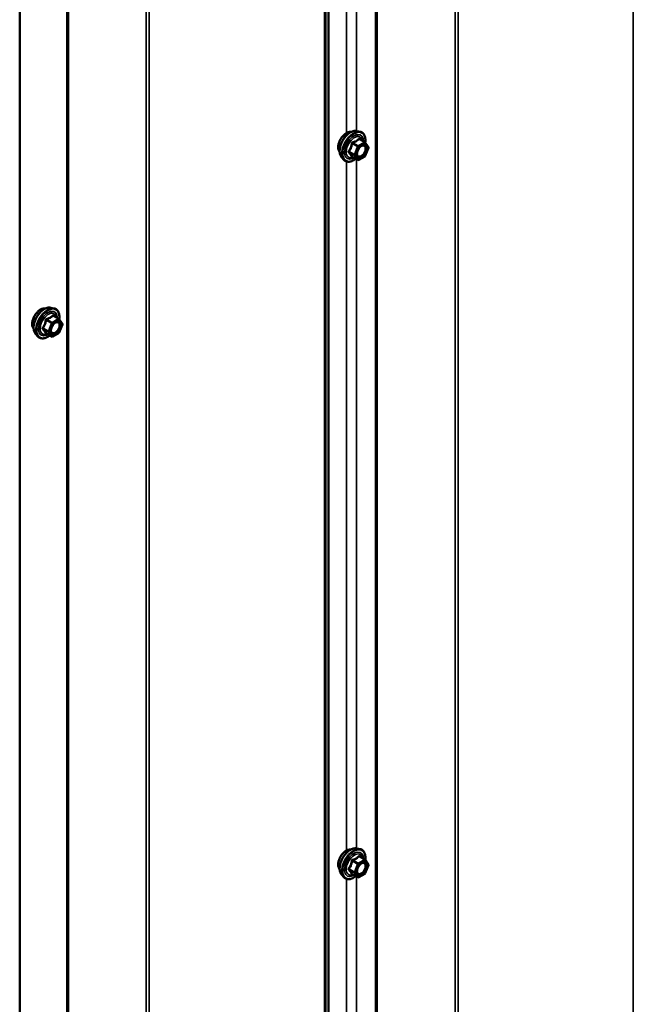
# Model space of a CAD drawing. Units: inches. Extents: x 0.6 to 33.4, y 0.6 to 21.4.
# Drawn here: x 28.9 to 30, y 16.8 to 18.6 of the extents above; entities that cross this region are included whole.
import ezdxf

# ---------------------------------------------------------------- set-up
doc = ezdxf.new("R2010")
doc.units = ezdxf.units.IN
doc.header["$LTSCALE"] = 2
doc.header["$MEASUREMENT"] = 0
doc.layers.add('Visible (ANSI)', color=7, linetype='Continuous', lineweight=50)
doc.layers.add('Visible Narrow (ANSI)', color=7, linetype='Continuous', lineweight=35)

msp = doc.modelspace()

# ---------------------------------------------------------------- linework, layer by layer
at = {"layer": 'Visible (ANSI)'}
for p, q in [((29.45199, 19.16785), (29.45199, 14.26887)), ((28.89514, 18.84635), (28.89514, 13.94737)), ((29.50885, 18.40883), (29.51475, 18.40763)), ((29.52359, 18.3884), (29.51378, 18.39407)), ((29.52417, 18.38788), (29.5298, 18.37986)), ((29.53001, 18.37818), (29.52437, 18.36366)), ((29.48133, 18.36118), (29.48533, 18.35667)), ((29.51053, 18.35624), (29.50071, 18.36191)), ((29.52359, 18.36275), (29.51233, 18.35624)), ((28.95165, 18.08713), (28.95755, 18.08593)), ((28.96639, 18.0667), (28.95658, 18.07237)), ((28.96697, 18.06618), (28.9726, 18.05816)), ((28.97281, 18.05648), (28.96717, 18.04196)), ((28.92413, 18.03948), (28.92813, 18.03497)), ((28.95333, 18.03454), (28.94351, 18.04021)), ((28.96639, 18.04105), (28.95513, 18.03454)), ((29.50885, 17.10244), (29.51475, 17.10124)), ((29.52359, 17.08201), (29.51378, 17.08767)), ((29.52417, 17.08148), (29.5298, 17.07347)), ((29.53001, 17.07178), (29.52437, 17.05726)), ((29.48133, 17.05478), (29.48533, 17.05027)), ((29.51053, 17.04985), (29.50071, 17.05551)), ((29.52359, 17.05635), (29.51233, 17.04985))]:
    msp.add_line(p, q, dxfattribs=at)
for centre, start, end in [((29.52269, 18.38684), 35.10391, 60), ((29.52833, 18.37883), 338.79398, 35.10391), ((29.52269, 18.36431), 300, 338.79398), ((29.51143, 18.3578), 240, 300), ((28.96549, 18.06514), 35.10391, 60), ((28.97113, 18.05713), 338.79398, 35.10391), ((28.96549, 18.04261), 300, 338.79398), ((28.95423, 18.0361), 240, 300), ((29.52269, 17.08045), 35.10391, 60), ((29.52833, 17.07243), 338.79398, 35.10391), ((29.52269, 17.05791), 300, 338.79398), ((29.51143, 17.05141), 240, 300)]:
    msp.add_arc(centre, 0.0018, start, end, dxfattribs=at)
for points, knots in [([(29.47771, 18.37099), (29.47741, 18.37134), (29.47712, 18.37171), (29.47609, 18.37335), (29.47556, 18.37481), (29.47496, 18.37815), (29.47493, 18.38005), (29.4754, 18.38403), (29.47589, 18.38612), (29.47735, 18.39028), (29.47831, 18.39235), (29.48061, 18.39626), (29.48193, 18.3981), (29.48483, 18.40138), (29.4864, 18.40282), (29.48964, 18.40514), (29.49131, 18.40603), (29.49458, 18.40713), (29.49619, 18.40734), (29.49798, 18.40716), (29.49826, 18.40712), (29.49854, 18.40706)], [2.54788, 2.54788, 2.54788, 2.54788, 2.6493146, 2.6493146, 2.9583089, 2.9583089, 3.2840756, 3.2840756, 3.6119536, 3.6119536, 3.9385141, 3.9385141, 4.264511, 4.264511, 4.5911513, 4.5911513, 4.9190876, 4.9190876, 5.2442448, 5.2442448, 5.3061016, 5.3061016, 5.3061016, 5.3061016]), ([(29.48133, 18.36118), (29.48012, 18.36255), (29.4792, 18.36424), (29.47793, 18.36822), (29.47762, 18.37056), (29.47771, 18.37562), (29.47811, 18.37834), (29.47959, 18.38385), (29.48066, 18.38663), (29.48333, 18.39198), (29.48493, 18.39454), (29.48853, 18.39922), (29.49052, 18.40133), (29.49471, 18.40488), (29.49692, 18.40633), (29.50136, 18.40837), (29.50359, 18.40897), (29.50681, 18.40911), (29.50785, 18.40904), (29.50885, 18.40883)], [2.5468155, 2.5468155, 2.5468155, 2.5468155, 2.838801, 2.838801, 3.1604347, 3.1604347, 3.4925131, 3.4925131, 3.8233015, 3.8233015, 4.1526319, 4.1526319, 4.4823127, 4.4823127, 4.8138715, 4.8138715, 5.1445671, 5.1445671, 5.3071661, 5.3071661, 5.3071661, 5.3071661]), ([(29.51475, 18.40763), (29.51664, 18.40724), (29.51837, 18.40639), (29.52121, 18.40389), (29.52233, 18.40226), (29.52396, 18.39831), (29.52443, 18.39596), (29.52462, 18.39162), (29.52451, 18.38973), (29.52424, 18.38777)], [5.3071661, 5.3071661, 5.3071661, 5.3071661, 5.6134935, 5.6134935, 5.9162259, 5.9162259, 6.235043, 6.235043, 6.4592204, 6.4592204, 6.4592204, 6.4592204]), ([(29.50981, 18.36337), (29.50949, 18.36399), (29.50926, 18.36479), (29.50909, 18.36662), (29.50913, 18.36762), (29.50945, 18.36975), (29.50975, 18.37089), (29.51059, 18.37319), (29.51113, 18.37436), (29.51242, 18.37657), (29.51317, 18.37763), (29.51477, 18.3795), (29.51562, 18.38032), (29.51732, 18.38165), (29.51817, 18.38216), (29.51976, 18.38285), (29.52049, 18.38303), (29.52114, 18.38307), (29.52116, 18.38308), (29.52118, 18.38308)], [2.7146445, 2.7146445, 2.7146445, 2.7146445, 3.0390258, 3.0390258, 3.3338872, 3.3338872, 3.6314011, 3.6314011, 3.9331375, 3.9331375, 4.2364069, 4.2364069, 4.5379984, 4.5379984, 4.8352186, 4.8352186, 5.1303183, 5.1303183, 5.1393371, 5.1393371, 5.1393371, 5.1393371]), ([(29.50044, 18.36201), (29.50044, 18.36201), (29.50044, 18.36201), (29.50046, 18.36201), (29.50049, 18.36201), (29.50058, 18.36198), (29.50064, 18.36195), (29.50071, 18.36191)], [0.050221333, 0.050221333, 0.050221333, 0.050221333, 0.053570787, 0.053570787, 0.06338584, 0.06338584, 0.07248921, 0.07248921, 0.07248921, 0.07248921]), ([(29.50708, 18.35823), (29.50588, 18.35731), (29.50467, 18.35649), (29.50114, 18.35448), (29.49881, 18.35358), (29.49437, 18.35278), (29.49225, 18.35286), (29.48853, 18.35399), (29.48691, 18.35499), (29.4855, 18.35647), (29.48541, 18.35657), (29.48533, 18.35667)], [7.6869708, 7.6869708, 7.6869708, 7.6869708, 7.8593758, 7.8593758, 8.1850095, 8.1850095, 8.50529, 8.50529, 8.8087917, 8.8087917, 8.8300008, 8.8300008, 8.8300008, 8.8300008]), ([(28.92051, 18.04929), (28.92021, 18.04964), (28.91992, 18.05002), (28.91889, 18.05165), (28.91835, 18.05311), (28.91776, 18.05645), (28.91773, 18.05835), (28.9182, 18.06233), (28.91869, 18.06443), (28.92015, 18.06858), (28.92111, 18.07065), (28.92341, 18.07456), (28.92473, 18.0764), (28.92763, 18.07968), (28.9292, 18.08112), (28.93244, 18.08344), (28.93411, 18.08433), (28.93738, 18.08543), (28.93899, 18.08564), (28.94078, 18.08546), (28.94106, 18.08542), (28.94134, 18.08536)], [2.54788, 2.54788, 2.54788, 2.54788, 2.6493146, 2.6493146, 2.9583089, 2.9583089, 3.2840756, 3.2840756, 3.6119536, 3.6119536, 3.9385141, 3.9385141, 4.264511, 4.264511, 4.5911513, 4.5911513, 4.9190876, 4.9190876, 5.2442448, 5.2442448, 5.3061016, 5.3061016, 5.3061016, 5.3061016]), ([(28.92413, 18.03948), (28.92292, 18.04085), (28.922, 18.04254), (28.92073, 18.04652), (28.92042, 18.04886), (28.92051, 18.05392), (28.92091, 18.05664), (28.92239, 18.06215), (28.92346, 18.06493), (28.92613, 18.07028), (28.92773, 18.07284), (28.93133, 18.07752), (28.93332, 18.07963), (28.93751, 18.08318), (28.93972, 18.08463), (28.94416, 18.08667), (28.94639, 18.08727), (28.94961, 18.08741), (28.95065, 18.08734), (28.95165, 18.08713)], [2.5468155, 2.5468155, 2.5468155, 2.5468155, 2.838801, 2.838801, 3.1604347, 3.1604347, 3.4925131, 3.4925131, 3.8233015, 3.8233015, 4.1526319, 4.1526319, 4.4823127, 4.4823127, 4.8138715, 4.8138715, 5.1445671, 5.1445671, 5.3071661, 5.3071661, 5.3071661, 5.3071661]), ([(28.95755, 18.08593), (28.95944, 18.08554), (28.96117, 18.0847), (28.96401, 18.08219), (28.96513, 18.08056), (28.96676, 18.07661), (28.96723, 18.07426), (28.96742, 18.06992), (28.96731, 18.06803), (28.96704, 18.06607)], [5.3071661, 5.3071661, 5.3071661, 5.3071661, 5.6134935, 5.6134935, 5.9162259, 5.9162259, 6.235043, 6.235043, 6.4592204, 6.4592204, 6.4592204, 6.4592204]), ([(28.95261, 18.04167), (28.95229, 18.04229), (28.95206, 18.04309), (28.95189, 18.04492), (28.95192, 18.04592), (28.95225, 18.04805), (28.95255, 18.04919), (28.95339, 18.05149), (28.95393, 18.05266), (28.95522, 18.05487), (28.95597, 18.05593), (28.95757, 18.0578), (28.95842, 18.05862), (28.96012, 18.05995), (28.96097, 18.06046), (28.96256, 18.06115), (28.96329, 18.06133), (28.96394, 18.06138), (28.96396, 18.06138), (28.96398, 18.06138)], [2.7146445, 2.7146445, 2.7146445, 2.7146445, 3.0390258, 3.0390258, 3.3338872, 3.3338872, 3.6314011, 3.6314011, 3.9331375, 3.9331375, 4.2364069, 4.2364069, 4.5379984, 4.5379984, 4.8352186, 4.8352186, 5.1303183, 5.1303183, 5.1393371, 5.1393371, 5.1393371, 5.1393371]), ([(28.94324, 18.04031), (28.94324, 18.04031), (28.94324, 18.04031), (28.94326, 18.04031), (28.94329, 18.04031), (28.94338, 18.04028), (28.94344, 18.04025), (28.94351, 18.04021)], [0.050221333, 0.050221333, 0.050221333, 0.050221333, 0.053570787, 0.053570787, 0.06338584, 0.06338584, 0.07248921, 0.07248921, 0.07248921, 0.07248921]), ([(28.94988, 18.03653), (28.94868, 18.03561), (28.94747, 18.03479), (28.94394, 18.03278), (28.94161, 18.03188), (28.93717, 18.03108), (28.93505, 18.03116), (28.93133, 18.03229), (28.92971, 18.03329), (28.9283, 18.03477), (28.92821, 18.03487), (28.92813, 18.03497)], [7.6869708, 7.6869708, 7.6869708, 7.6869708, 7.8593758, 7.8593758, 8.1850095, 8.1850095, 8.50529, 8.50529, 8.8087917, 8.8087917, 8.8300008, 8.8300008, 8.8300008, 8.8300008]), ([(29.47771, 17.0646), (29.47741, 17.06494), (29.47712, 17.06532), (29.47609, 17.06695), (29.47556, 17.06842), (29.47496, 17.07176), (29.47493, 17.07365), (29.4754, 17.07764), (29.47589, 17.07973), (29.47735, 17.08389), (29.47831, 17.08596), (29.48061, 17.08986), (29.48193, 17.09171), (29.48483, 17.09499), (29.4864, 17.09642), (29.48964, 17.09875), (29.49131, 17.09963), (29.49458, 17.10073), (29.49619, 17.10095), (29.49798, 17.10077), (29.49826, 17.10072), (29.49854, 17.10067)], [2.54788, 2.54788, 2.54788, 2.54788, 2.6493146, 2.6493146, 2.9583089, 2.9583089, 3.2840756, 3.2840756, 3.6119536, 3.6119536, 3.9385141, 3.9385141, 4.264511, 4.264511, 4.5911513, 4.5911513, 4.9190876, 4.9190876, 5.2442448, 5.2442448, 5.3061016, 5.3061016, 5.3061016, 5.3061016]), ([(29.48133, 17.05478), (29.48012, 17.05616), (29.4792, 17.05785), (29.47793, 17.06183), (29.47762, 17.06417), (29.47771, 17.06922), (29.47811, 17.07195), (29.47959, 17.07746), (29.48066, 17.08024), (29.48333, 17.08558), (29.48493, 17.08815), (29.48853, 17.09282), (29.49052, 17.09493), (29.49471, 17.09849), (29.49692, 17.09993), (29.50136, 17.10198), (29.50359, 17.10257), (29.50681, 17.10272), (29.50785, 17.10264), (29.50885, 17.10244)], [2.5468155, 2.5468155, 2.5468155, 2.5468155, 2.838801, 2.838801, 3.1604347, 3.1604347, 3.4925131, 3.4925131, 3.8233015, 3.8233015, 4.1526319, 4.1526319, 4.4823127, 4.4823127, 4.8138715, 4.8138715, 5.1445671, 5.1445671, 5.3071661, 5.3071661, 5.3071661, 5.3071661]), ([(29.51475, 17.10124), (29.51664, 17.10085), (29.51837, 17.1), (29.52121, 17.0975), (29.52233, 17.09586), (29.52396, 17.09191), (29.52443, 17.08957), (29.52462, 17.08523), (29.52451, 17.08333), (29.52424, 17.08138)], [5.3071661, 5.3071661, 5.3071661, 5.3071661, 5.6134935, 5.6134935, 5.9162259, 5.9162259, 6.235043, 6.235043, 6.4592204, 6.4592204, 6.4592204, 6.4592204]), ([(29.50981, 17.05698), (29.50949, 17.05759), (29.50926, 17.0584), (29.50909, 17.06023), (29.50913, 17.06122), (29.50945, 17.06336), (29.50975, 17.0645), (29.51059, 17.0668), (29.51113, 17.06796), (29.51242, 17.07018), (29.51317, 17.07123), (29.51477, 17.07311), (29.51562, 17.07393), (29.51732, 17.07526), (29.51817, 17.07577), (29.51976, 17.07646), (29.52049, 17.07664), (29.52114, 17.07668), (29.52116, 17.07668), (29.52118, 17.07668)], [2.7146445, 2.7146445, 2.7146445, 2.7146445, 3.0390258, 3.0390258, 3.3338872, 3.3338872, 3.6314011, 3.6314011, 3.9331375, 3.9331375, 4.2364069, 4.2364069, 4.5379984, 4.5379984, 4.8352186, 4.8352186, 5.1303183, 5.1303183, 5.1393371, 5.1393371, 5.1393371, 5.1393371]), ([(29.50708, 17.05184), (29.50588, 17.05091), (29.50467, 17.0501), (29.50114, 17.04808), (29.49881, 17.04719), (29.49437, 17.04639), (29.49225, 17.04647), (29.48853, 17.04759), (29.48691, 17.04859), (29.4855, 17.05008), (29.48541, 17.05017), (29.48533, 17.05027)], [7.6869708, 7.6869708, 7.6869708, 7.6869708, 7.8593758, 7.8593758, 8.1850095, 8.1850095, 8.50529, 8.50529, 8.8087917, 8.8087917, 8.8300008, 8.8300008, 8.8300008, 8.8300008]), ([(29.50044, 17.05562), (29.50044, 17.05562), (29.50044, 17.05562), (29.50046, 17.05562), (29.50049, 17.05561), (29.50058, 17.05558), (29.50064, 17.05556), (29.50071, 17.05551)], [0.050221333, 0.050221333, 0.050221333, 0.050221333, 0.053570787, 0.053570787, 0.06338584, 0.06338584, 0.07248921, 0.07248921, 0.07248921, 0.07248921])]:
    msp.add_open_spline(points, degree=3, knots=knots, dxfattribs=at)
at = {"layer": 'Visible Narrow (ANSI)'}
for p, q in [((30.01232, 14.58474), (30.01232, 19.48372)), ((29.54318, 14.41365), (29.54318, 19.31263)), ((29.5457, 14.41401), (29.5457, 19.31299)), ((29.50807, 18.40897), (29.50807, 19.29471)), ((29.68771, 14.39956), (29.68771, 19.29853)), ((29.69334, 14.40058), (29.69334, 19.29956)), ((29.49039, 18.40546), (29.49039, 19.2845)), ((29.4567, 14.36347), (29.4567, 19.26245)), ((29.45787, 14.36415), (29.45787, 19.26313)), ((29.45012, 14.26625), (29.45012, 19.16523)), ((28.98118, 14.09496), (28.98118, 18.99394)), ((28.98399, 14.09547), (28.98399, 18.99445)), ((29.1255, 14.08107), (29.1255, 18.98005)), ((29.13114, 14.08209), (29.13114, 18.98107)), ((29.50069, 18.386), (29.51032, 18.38044)), ((29.51143, 18.38181), (29.50179, 18.38737)), ((29.51032, 18.38044), (29.50469, 18.36591)), ((29.50706, 18.36508), (29.5127, 18.3796)), ((29.52269, 18.38831), (29.51143, 18.38181)), ((29.5127, 18.3796), (29.52397, 18.38611)), ((29.51306, 18.39388), (29.52269, 18.38831)), ((29.52397, 18.38611), (29.5296, 18.37809)), ((29.5296, 18.37809), (29.52397, 18.36357)), ((29.50469, 18.36591), (29.49505, 18.37148)), ((29.49505, 18.37001), (29.50469, 18.36445)), ((29.51032, 18.35643), (29.50069, 18.36199)), ((29.50469, 18.36445), (29.51032, 18.35643)), ((29.5127, 18.35707), (29.50706, 18.36508)), ((29.52397, 18.36357), (29.5127, 18.35707)), ((29.49039, 17.09907), (29.49039, 18.35342)), ((29.50807, 17.10257), (29.50807, 18.35766)), ((28.94349, 18.0643), (28.95312, 18.05874)), ((28.95423, 18.06011), (28.94459, 18.06567)), ((28.95312, 18.05874), (28.94749, 18.04422)), ((28.94986, 18.04338), (28.9555, 18.0579)), ((28.96549, 18.06661), (28.95423, 18.06011)), ((28.9555, 18.0579), (28.96677, 18.06441)), ((28.95586, 18.07218), (28.96549, 18.06661)), ((28.96677, 18.06441), (28.9724, 18.05639)), ((28.9724, 18.05639), (28.96677, 18.04187)), ((28.94749, 18.04422), (28.93785, 18.04978)), ((28.93785, 18.04831), (28.94749, 18.04275)), ((28.95312, 18.03473), (28.94349, 18.04029)), ((28.94749, 18.04275), (28.95312, 18.03473)), ((28.9555, 18.03537), (28.94986, 18.04338)), ((28.96677, 18.04187), (28.9555, 18.03537)), ((29.51306, 17.08748), (29.52269, 17.08192)), ((29.50069, 17.0796), (29.51032, 17.07404)), ((29.51143, 17.07541), (29.50179, 17.08098)), ((29.51032, 17.07404), (29.50469, 17.05952)), ((29.50706, 17.05869), (29.5127, 17.07321)), ((29.52269, 17.08192), (29.51143, 17.07541)), ((29.5127, 17.07321), (29.52397, 17.07971)), ((29.52397, 17.07971), (29.5296, 17.0717)), ((29.5296, 17.0717), (29.52397, 17.05718)), ((29.50469, 17.05952), (29.49505, 17.06508)), ((29.49505, 17.06361), (29.50469, 17.05805)), ((29.51032, 17.05004), (29.50069, 17.0556)), ((29.50469, 17.05805), (29.51032, 17.05004)), ((29.5127, 17.05067), (29.50706, 17.05869)), ((29.50807, 15.79618), (29.50807, 17.05127)), ((29.52397, 17.05718), (29.5127, 17.05067)), ((29.49039, 15.79267), (29.49039, 17.04703))]:
    msp.add_line(p, q, dxfattribs=at)
for centre, major_axis, ratio, start_param, end_param in [((29.49033, 18.38775), (-0.01062, -0.0184), 0.5773503, 3.3535374, 6.0712406), ((29.49774, 18.38347), (-0.01401, -0.02427), 0.5773503, 3.3322137, 6.0925643), ((29.50288, 18.38051), (-0.01498, -0.02595), 0.5773503, 3.3322137, 6.0925643), ((29.50377, 18.38), (-0.0145, -0.02511), 0.5773503, 2.2016566, 7.2194205), ((29.50377, 18.38), (0.01216, 0.02106), 0.5773503, 5.4975062, 10.2104571), ((29.50459, 18.37952), (-0.01055, -0.01828), 0.5773503, 2.5227558, 6.9020222), ((29.49958, 18.3861), (-0.00179, 0.00018), 0.009094, 4.0502968, 4.9969134), ((29.50179, 18.38884), (0.00048, -0.00173), 0.3546411, 4.671027, 5.6176437), ((29.51143, 18.38034), (-0.0009, -0.00156), 0.5773503, 3.9269908, 4.9741884), ((29.51143, 18.38034), (0.00168, -0.00065), 0.2113249, 4.0804747, 5.651271), ((29.51143, 18.38034), (-0.0009, 0.00156), 0.5773503, 3.9269908, 5.4977871), ((29.51306, 18.39535), (-0.00138, 0.00115), 0.7354565, 1.175016, 2.1216326), ((29.51526, 18.39515), (-0.00132, -0.00123), 0.5541429, 5.5932454, 6.1714459), ((29.52269, 18.38684), (0.0009, 0.00156), 0.5773503, 0, 0.7853982), ((29.52269, 18.38684), (0.0009, -0.00156), 0.5773503, 0.7853982, 2.3561945), ((29.52269, 18.38684), (0.00147, 0.00104), 0.7886751, 5.0632684, 6.2831853), ((29.52833, 18.37883), (0.00147, 0.00104), 0.7886751, 5.0632684, 6.2831853), ((29.52833, 18.37883), (0.00168, -0.00065), 0.2113249, 5.651271, 6.2831853), ((29.49395, 18.37158), (0.00142, -0.00111), 0.3899094, 1.028375, 1.9749917), ((29.49395, 18.36864), (0.00132, 0.00123), 0.5541429, 0.2566768, 1.2032934), ((29.49958, 18.36062), (0.00173, 0.00051), 0.9349583, 0.6381218, 1.5847384), ((29.50579, 18.36582), (-0.0009, -0.00156), 0.5773503, 4.9741884, 6.0213859), ((29.50579, 18.36582), (-0.00168, 0.00065), 0.2113249, 0.938882, 2.5096783), ((29.50579, 18.36582), (-0.00147, -0.00104), 0.7886751, 0.3508794, 1.9216757), ((29.5182, 18.36307), (0.0009, -0.00156), 0.5768814, 3.9265852, 5.0368276), ((29.52269, 18.36431), (0.0009, -0.00156), 0.5773503, 0, 0.7853982), ((29.52269, 18.36431), (0.00168, -0.00065), 0.2113249, 5.651271, 6.2831853), ((29.51143, 18.3578), (-0.00147, -0.00104), 0.7886751, 0.3508794, 1.9216757), ((29.51143, 18.3578), (-0.0009, -0.00156), 0.5773503, 6.0213859, 6.2831853), ((29.51143, 18.3578), (0.0009, -0.00156), 0.5773503, 0, 0.7853982), ((28.93313, 18.06605), (-0.01062, -0.0184), 0.5773503, 3.3535374, 6.0712406), ((28.94054, 18.06177), (-0.01401, -0.02427), 0.5773503, 3.3322137, 6.0925643), ((28.94568, 18.05881), (-0.01498, -0.02595), 0.5773503, 3.3322137, 6.0925643), ((28.94657, 18.0583), (-0.0145, -0.02511), 0.5773503, 2.2016566, 7.2194205), ((28.94657, 18.0583), (0.01216, 0.02106), 0.5773503, 5.4975062, 10.2104571), ((28.94739, 18.05782), (-0.01055, -0.01828), 0.5773503, 2.5227558, 6.9020222), ((28.95586, 18.07365), (-0.00138, 0.00115), 0.7354565, 1.175016, 2.1216326), ((28.94238, 18.0644), (-0.00179, 0.00018), 0.009094, 4.0502968, 4.9969134), ((28.94459, 18.06714), (0.00048, -0.00173), 0.3546411, 4.671027, 5.6176437), ((28.95423, 18.05864), (-0.0009, -0.00156), 0.5773503, 3.9269908, 4.9741884), ((28.95423, 18.05864), (0.00168, -0.00065), 0.2113249, 4.0804747, 5.651271), ((28.95423, 18.05864), (-0.0009, 0.00156), 0.5773503, 3.9269908, 5.4977871), ((28.95806, 18.07345), (-0.00132, -0.00123), 0.5541429, 5.5932454, 6.1714459), ((28.96549, 18.06514), (0.0009, 0.00156), 0.5773503, 0, 0.7853982), ((28.96549, 18.06514), (0.0009, -0.00156), 0.5773503, 0.7853982, 2.3561945), ((28.96549, 18.06514), (0.00147, 0.00104), 0.7886751, 5.0632684, 6.2831853), ((28.97113, 18.05713), (0.00147, 0.00104), 0.7886751, 5.0632684, 6.2831853), ((28.97113, 18.05713), (0.00168, -0.00065), 0.2113249, 5.651271, 6.2831853), ((28.93675, 18.04988), (0.00142, -0.00111), 0.3899094, 1.028375, 1.9749917), ((28.93675, 18.04694), (0.00132, 0.00123), 0.5541429, 0.2566768, 1.2032934), ((28.94238, 18.03892), (0.00173, 0.00051), 0.9349583, 0.6381218, 1.5847384), ((28.94859, 18.04412), (-0.0009, -0.00156), 0.5773503, 4.9741884, 6.0213859), ((28.94859, 18.04412), (-0.00168, 0.00065), 0.2113249, 0.938882, 2.5096783), ((28.94859, 18.04412), (-0.00147, -0.00104), 0.7886751, 0.3508794, 1.9216757), ((28.961, 18.04137), (0.0009, -0.00156), 0.5768814, 3.9265852, 5.0368276), ((28.96549, 18.04261), (0.0009, -0.00156), 0.5773503, 0, 0.7853982), ((28.96549, 18.04261), (0.00168, -0.00065), 0.2113249, 5.651271, 6.2831853), ((28.95423, 18.0361), (-0.00147, -0.00104), 0.7886751, 0.3508794, 1.9216757), ((28.95423, 18.0361), (-0.0009, -0.00156), 0.5773503, 6.0213859, 6.2831853), ((28.95423, 18.0361), (0.0009, -0.00156), 0.5773503, 0, 0.7853982), ((29.49033, 17.08136), (-0.01062, -0.0184), 0.5773503, 3.3535374, 6.0712406), ((29.49774, 17.07708), (-0.01401, -0.02427), 0.5773503, 3.3322137, 6.0925643), ((29.50288, 17.07412), (-0.01498, -0.02595), 0.5773503, 3.3322137, 6.0925643), ((29.50377, 17.0736), (-0.0145, -0.02511), 0.5773503, 2.2016566, 7.2194205), ((29.50377, 17.0736), (0.01216, 0.02106), 0.5773503, 5.4975062, 10.2104571), ((29.50459, 17.07312), (-0.01055, -0.01828), 0.5773503, 2.5227558, 6.9020222), ((29.51306, 17.08895), (-0.00138, 0.00115), 0.7354565, 1.175016, 2.1216326), ((29.51526, 17.08875), (-0.00132, -0.00123), 0.5541429, 5.5932454, 6.1714459), ((29.49958, 17.0797), (-0.00179, 0.00018), 0.009094, 4.0502968, 4.9969134), ((29.50179, 17.08245), (0.00048, -0.00173), 0.3546411, 4.671027, 5.6176437), ((29.51143, 17.07394), (-0.0009, -0.00156), 0.5773503, 3.9269908, 4.9741884), ((29.51143, 17.07394), (0.00168, -0.00065), 0.2113249, 4.0804747, 5.651271), ((29.51143, 17.07394), (-0.0009, 0.00156), 0.5773503, 3.9269908, 5.4977871), ((29.52269, 17.08045), (0.0009, 0.00156), 0.5773503, 0, 0.7853982), ((29.52269, 17.08045), (0.0009, -0.00156), 0.5773503, 0.7853982, 2.3561945), ((29.52269, 17.08045), (0.00147, 0.00104), 0.7886751, 5.0632684, 6.2831853), ((29.52833, 17.07243), (0.00147, 0.00104), 0.7886751, 5.0632684, 6.2831853), ((29.52833, 17.07243), (0.00168, -0.00065), 0.2113249, 5.651271, 6.2831853), ((29.49395, 17.06518), (0.00142, -0.00111), 0.3899094, 1.028375, 1.9749917), ((29.49395, 17.06224), (0.00132, 0.00123), 0.5541429, 0.2566768, 1.2032934), ((29.49958, 17.05423), (0.00173, 0.00051), 0.9349583, 0.6381218, 1.5847384), ((29.50579, 17.05942), (-0.0009, -0.00156), 0.5773503, 4.9741884, 6.0213859), ((29.50579, 17.05942), (-0.00168, 0.00065), 0.2113249, 0.938882, 2.5096783), ((29.50579, 17.05942), (-0.00147, -0.00104), 0.7886751, 0.3508794, 1.9216757), ((29.5182, 17.05668), (0.0009, -0.00156), 0.5768814, 3.9265852, 5.0368276), ((29.52269, 17.05791), (0.0009, -0.00156), 0.5773503, 0, 0.7853982), ((29.52269, 17.05791), (0.00168, -0.00065), 0.2113249, 5.651271, 6.2831853), ((29.51143, 17.05141), (-0.00147, -0.00104), 0.7886751, 0.3508794, 1.9216757), ((29.51143, 17.05141), (-0.0009, -0.00156), 0.5773503, 6.0213859, 6.2831853), ((29.51143, 17.05141), (0.0009, -0.00156), 0.5773503, 0, 0.7853982)]:
    msp.add_ellipse(centre, major_axis=major_axis, ratio=ratio, start_param=start_param, end_param=end_param, dxfattribs=at)
for centre in [(29.51833, 18.37159), (28.96113, 18.04989), (29.51833, 17.06519)]:
    msp.add_ellipse(centre, major_axis=(-0.00688, -0.01192), ratio=0.5773503, dxfattribs=at)
for points, knots in [([(29.49908, 18.38616), (29.49903, 18.38542), (29.49895, 18.38468), (29.49859, 18.38214), (29.49817, 18.38038), (29.49753, 18.37874), (29.4969, 18.3771), (29.49605, 18.37558), (29.49465, 18.3736), (29.49423, 18.37305), (29.49379, 18.37252)], [-0.79389075, -0.79389075, -0.79389075, -0.79389075, -0.73452768, -0.73452768, -0.58748351, -0.58748351, -0.58748351, -0.44043934, -0.44043934, -0.38107627, -0.38107627, -0.38107627, -0.38107627]), ([(29.49505, 18.37148), (29.49549, 18.37204), (29.49592, 18.37263), (29.49734, 18.37474), (29.49822, 18.37639), (29.4989, 18.37814), (29.49958, 18.3799), (29.50007, 18.38177), (29.50051, 18.38445), (29.50061, 18.38522), (29.50069, 18.386)], [0.38107627, 0.38107627, 0.38107627, 0.38107627, 0.44043934, 0.44043934, 0.58748351, 0.58748351, 0.58748351, 0.73452768, 0.73452768, 0.79389075, 0.79389075, 0.79389075, 0.79389075]), ([(29.50115, 18.38874), (29.5009, 18.38868), (29.50065, 18.38858), (29.50009, 18.38824), (29.49979, 18.38796), (29.49939, 18.38736), (29.49926, 18.38707), (29.49913, 18.38656), (29.4991, 18.38636), (29.49908, 18.38616)], [-0.097231966, -0.097231966, -0.097231966, -0.097231966, -0.074882683, -0.074882683, -0.041601491, -0.041601491, -0.016000573, -0.016000573, 0, 0, 0, 0]), ([(29.50069, 18.386), (29.50067, 18.38612), (29.50067, 18.38623), (29.5007, 18.38653), (29.50075, 18.38669), (29.50095, 18.38702), (29.50112, 18.38716), (29.50147, 18.38731), (29.50162, 18.38735), (29.50179, 18.38737)], [0, 0, 0, 0, 0.016000573, 0.016000573, 0.041601491, 0.041601491, 0.074882683, 0.074882683, 0.097231966, 0.097231966, 0.097231966, 0.097231966]), ([(29.51174, 18.39485), (29.51143, 18.39445), (29.51109, 18.39405), (29.50983, 18.39272), (29.50875, 18.39185), (29.50748, 18.39112), (29.5062, 18.39038), (29.50473, 18.38978), (29.5025, 18.38909), (29.50183, 18.38891), (29.50115, 18.38874)], [-0.79343171, -0.79343171, -0.79343171, -0.79343171, -0.73407951, -0.73407951, -0.58703534, -0.58703534, -0.58703534, -0.43999117, -0.43999117, -0.38063897, -0.38063897, -0.38063897, -0.38063897]), ([(29.50179, 18.38737), (29.50249, 18.38757), (29.50318, 18.38778), (29.50552, 18.38857), (29.50709, 18.38924), (29.50845, 18.39003), (29.50982, 18.39082), (29.51099, 18.39172), (29.51235, 18.39307), (29.51272, 18.39347), (29.51306, 18.39388)], [0.38063897, 0.38063897, 0.38063897, 0.38063897, 0.43999117, 0.43999117, 0.58703534, 0.58703534, 0.58703534, 0.73407951, 0.73407951, 0.79343171, 0.79343171, 0.79343171, 0.79343171]), ([(29.51381, 18.39467), (29.51365, 18.39484), (29.51349, 18.39499), (29.51306, 18.39527), (29.5128, 18.39535), (29.51236, 18.39532), (29.51218, 18.39525), (29.51192, 18.39506), (29.51183, 18.39496), (29.51174, 18.39485)], [-0.097231966, -0.097231966, -0.097231966, -0.097231966, -0.074882683, -0.074882683, -0.041601491, -0.041601491, -0.016000573, -0.016000573, 0, 0, 0, 0]), ([(29.51306, 18.39388), (29.51308, 18.39394), (29.51311, 18.394), (29.5132, 18.39413), (29.51328, 18.39417), (29.51349, 18.39419), (29.51363, 18.39415), (29.51378, 18.39407)], [0, 0, 0, 0, 0.016000573, 0.016000573, 0.041601491, 0.041601491, 0.07248921, 0.07248921, 0.07248921, 0.07248921]), ([(29.51433, 18.37897), (29.5147, 18.37935), (29.51509, 18.3797), (29.51595, 18.38039), (29.51644, 18.38073), (29.51692, 18.38101), (29.51766, 18.38144), (29.51841, 18.38174), (29.52027, 18.38214), (29.52133, 18.38202), (29.52298, 18.38107), (29.5236, 18.38028), (29.52442, 18.378), (29.52449, 18.37637), (29.52387, 18.37299), (29.52324, 18.37128), (29.52157, 18.36823), (29.52055, 18.36686), (29.51864, 18.36497), (29.51778, 18.3643), (29.51692, 18.3638)], [-0.09439746, -0.09439746, -0.09439746, -0.09439746, -0.05177826, -0.05177826, 0, 0, 0, 0.08028028, 0.08028028, 0.20872874, 0.20872874, 0.33060969, 0.33060969, 0.47998326, 0.47998326, 0.61751594, 0.61751594, 0.74414261, 0.74414261, 0.83564392, 0.83564392, 0.83564392, 0.83564392]), ([(29.51763, 18.36208), (29.51861, 18.36265), (29.51961, 18.36342), (29.52181, 18.36561), (29.52298, 18.36718), (29.52492, 18.3707), (29.52564, 18.37267), (29.52636, 18.37657), (29.52627, 18.37845), (29.52533, 18.38108), (29.52461, 18.38199), (29.52297, 18.38294), (29.52211, 18.38312), (29.52118, 18.38308)], [-0.83564392, -0.83564392, -0.83564392, -0.83564392, -0.74414261, -0.74414261, -0.61751594, -0.61751594, -0.47998326, -0.47998326, -0.33060969, -0.33060969, -0.20872874, -0.20872874, -0.11401288, -0.11401288, -0.11401288, -0.11401288]), ([(29.49379, 18.37252), (29.49362, 18.37232), (29.49349, 18.37211), (29.49325, 18.37155), (29.49319, 18.3712), (29.49326, 18.37062), (29.49335, 18.37037), (29.49357, 18.37001), (29.49367, 18.36988), (29.49379, 18.36976)], [-0.097231966, -0.097231966, -0.097231966, -0.097231966, -0.074882683, -0.074882683, -0.041601491, -0.041601491, -0.016000573, -0.016000573, 0, 0, 0, 0]), ([(29.49379, 18.36976), (29.49423, 18.36932), (29.49465, 18.36888), (29.49605, 18.36739), (29.4969, 18.36639), (29.49753, 18.36548), (29.49817, 18.36457), (29.49859, 18.36376), (29.49895, 18.36276), (29.49903, 18.36249), (29.49908, 18.36223)], [-0.79389075, -0.79389075, -0.79389075, -0.79389075, -0.73452768, -0.73452768, -0.58748351, -0.58748351, -0.58748351, -0.44043934, -0.44043934, -0.38107627, -0.38107627, -0.38107627, -0.38107627]), ([(29.49505, 18.37001), (29.49497, 18.37009), (29.4949, 18.37017), (29.49474, 18.37039), (29.49468, 18.37053), (29.49463, 18.37085), (29.49467, 18.37103), (29.49484, 18.37129), (29.49494, 18.37139), (29.49505, 18.37148)], [0, 0, 0, 0, 0.016000573, 0.016000573, 0.041601491, 0.041601491, 0.074882683, 0.074882683, 0.097231966, 0.097231966, 0.097231966, 0.097231966]), ([(29.50069, 18.36199), (29.50061, 18.36226), (29.50051, 18.36254), (29.50007, 18.36358), (29.49958, 18.36444), (29.4989, 18.36541), (29.49822, 18.36638), (29.49734, 18.36746), (29.49592, 18.36906), (29.49549, 18.36953), (29.49505, 18.37001)], [0.38107627, 0.38107627, 0.38107627, 0.38107627, 0.44043934, 0.44043934, 0.58748351, 0.58748351, 0.58748351, 0.73452768, 0.73452768, 0.79389075, 0.79389075, 0.79389075, 0.79389075]), ([(29.49908, 18.36223), (29.4991, 18.36213), (29.49916, 18.36205), (29.49939, 18.36189), (29.4996, 18.36183), (29.5001, 18.36183), (29.50035, 18.36186), (29.50064, 18.36192), (29.50066, 18.36192), (29.50068, 18.36193)], [-0.097231966, -0.097231966, -0.097231966, -0.097231966, -0.074882683, -0.074882683, -0.041601491, -0.041601491, -0.016000573, -0.016000573, -0.014137847, -0.014137847, -0.014137847, -0.014137847]), ([(29.50071, 18.36191), (29.50071, 18.36191), (29.50071, 18.36191), (29.50067, 18.36194), (29.50067, 18.36196), (29.50069, 18.36199)], [0.07248921, 0.07248921, 0.07248921, 0.07248921, 0.074882683, 0.074882683, 0.097231966, 0.097231966, 0.097231966, 0.097231966]), ([(29.51692, 18.3638), (29.51588, 18.3632), (29.51481, 18.36285), (29.51269, 18.36273), (29.51165, 18.3631), (29.51019, 18.36458), (29.50973, 18.3656), (29.50939, 18.36802), (29.50947, 18.36937), (29.50983, 18.37097), (29.50988, 18.37117), (29.50993, 18.37136)], [-0.83564392, -0.83564392, -0.83564392, -0.83564392, -0.7228785, -0.7228785, -0.58435367, -0.58435367, -0.45806676, -0.45806676, -0.33967028, -0.33967028, -0.32330805, -0.32330805, -0.32330805, -0.32330805]), ([(29.50981, 18.36337), (29.51004, 18.36291), (29.51033, 18.3625), (29.51155, 18.36127), (29.51275, 18.36084), (29.5152, 18.36098), (29.51642, 18.36138), (29.51763, 18.36208)], [0.53128241, 0.53128241, 0.53128241, 0.53128241, 0.58435367, 0.58435367, 0.7228785, 0.7228785, 0.83564392, 0.83564392, 0.83564392, 0.83564392]), ([(28.95454, 18.07315), (28.95423, 18.07275), (28.95389, 18.07235), (28.95263, 18.07102), (28.95155, 18.07015), (28.95028, 18.06942), (28.949, 18.06868), (28.94753, 18.06808), (28.94529, 18.06739), (28.94463, 18.06721), (28.94395, 18.06704)], [-0.79343171, -0.79343171, -0.79343171, -0.79343171, -0.73407951, -0.73407951, -0.58703534, -0.58703534, -0.58703534, -0.43999117, -0.43999117, -0.38063897, -0.38063897, -0.38063897, -0.38063897]), ([(28.95661, 18.07297), (28.95645, 18.07314), (28.95629, 18.07329), (28.95586, 18.07357), (28.9556, 18.07365), (28.95516, 18.07362), (28.95498, 18.07355), (28.95472, 18.07336), (28.95463, 18.07326), (28.95454, 18.07315)], [-0.097231966, -0.097231966, -0.097231966, -0.097231966, -0.074882683, -0.074882683, -0.041601491, -0.041601491, -0.016000573, -0.016000573, 0, 0, 0, 0]), ([(28.94188, 18.06446), (28.94183, 18.06372), (28.94175, 18.06298), (28.94139, 18.06044), (28.94097, 18.05868), (28.94033, 18.05704), (28.93969, 18.0554), (28.93885, 18.05388), (28.93745, 18.0519), (28.93703, 18.05135), (28.93659, 18.05082)], [-0.79389075, -0.79389075, -0.79389075, -0.79389075, -0.73452768, -0.73452768, -0.58748351, -0.58748351, -0.58748351, -0.44043934, -0.44043934, -0.38107627, -0.38107627, -0.38107627, -0.38107627]), ([(28.93785, 18.04978), (28.93829, 18.05034), (28.93872, 18.05093), (28.94014, 18.05304), (28.94102, 18.05469), (28.9417, 18.05644), (28.94238, 18.0582), (28.94287, 18.06007), (28.94331, 18.06275), (28.94341, 18.06352), (28.94349, 18.0643)], [0.38107627, 0.38107627, 0.38107627, 0.38107627, 0.44043934, 0.44043934, 0.58748351, 0.58748351, 0.58748351, 0.73452768, 0.73452768, 0.79389075, 0.79389075, 0.79389075, 0.79389075]), ([(28.94395, 18.06704), (28.9437, 18.06698), (28.94345, 18.06688), (28.94289, 18.06655), (28.94259, 18.06626), (28.94219, 18.06566), (28.94206, 18.06537), (28.94193, 18.06486), (28.9419, 18.06466), (28.94188, 18.06446)], [-0.097231966, -0.097231966, -0.097231966, -0.097231966, -0.074882683, -0.074882683, -0.041601491, -0.041601491, -0.016000573, -0.016000573, 0, 0, 0, 0]), ([(28.94349, 18.0643), (28.94347, 18.06442), (28.94347, 18.06454), (28.9435, 18.06483), (28.94355, 18.06499), (28.94375, 18.06532), (28.94392, 18.06546), (28.94427, 18.06561), (28.94442, 18.06565), (28.94459, 18.06567)], [0, 0, 0, 0, 0.016000573, 0.016000573, 0.041601491, 0.041601491, 0.074882683, 0.074882683, 0.097231966, 0.097231966, 0.097231966, 0.097231966]), ([(28.94459, 18.06567), (28.94529, 18.06587), (28.94598, 18.06608), (28.94832, 18.06687), (28.94989, 18.06754), (28.95125, 18.06833), (28.95262, 18.06912), (28.95379, 18.07002), (28.95515, 18.07137), (28.95552, 18.07177), (28.95586, 18.07218)], [0.38063897, 0.38063897, 0.38063897, 0.38063897, 0.43999117, 0.43999117, 0.58703534, 0.58703534, 0.58703534, 0.73407951, 0.73407951, 0.79343171, 0.79343171, 0.79343171, 0.79343171]), ([(28.95586, 18.07218), (28.95588, 18.07224), (28.95591, 18.0723), (28.956, 18.07243), (28.95608, 18.07247), (28.95629, 18.07249), (28.95643, 18.07245), (28.95658, 18.07237)], [0, 0, 0, 0, 0.016000573, 0.016000573, 0.041601491, 0.041601491, 0.07248921, 0.07248921, 0.07248921, 0.07248921]), ([(28.95713, 18.05727), (28.9575, 18.05765), (28.95789, 18.058), (28.95875, 18.05869), (28.95924, 18.05903), (28.95972, 18.05931), (28.96046, 18.05974), (28.96121, 18.06004), (28.96307, 18.06044), (28.96413, 18.06032), (28.96578, 18.05937), (28.9664, 18.05858), (28.96722, 18.0563), (28.96729, 18.05467), (28.96667, 18.05129), (28.96604, 18.04958), (28.96437, 18.04653), (28.96335, 18.04516), (28.96144, 18.04327), (28.96058, 18.0426), (28.95972, 18.04211)], [-0.09439746, -0.09439746, -0.09439746, -0.09439746, -0.05177826, -0.05177826, 0, 0, 0, 0.08028028, 0.08028028, 0.20872874, 0.20872874, 0.33060969, 0.33060969, 0.47998326, 0.47998326, 0.61751594, 0.61751594, 0.74414261, 0.74414261, 0.83564392, 0.83564392, 0.83564392, 0.83564392]), ([(28.96043, 18.04038), (28.96141, 18.04095), (28.96241, 18.04172), (28.96461, 18.04391), (28.96578, 18.04548), (28.96772, 18.049), (28.96844, 18.05097), (28.96916, 18.05487), (28.96907, 18.05675), (28.96813, 18.05938), (28.96741, 18.06029), (28.96577, 18.06124), (28.96491, 18.06142), (28.96398, 18.06138)], [-0.83564392, -0.83564392, -0.83564392, -0.83564392, -0.74414261, -0.74414261, -0.61751594, -0.61751594, -0.47998326, -0.47998326, -0.33060969, -0.33060969, -0.20872874, -0.20872874, -0.11401288, -0.11401288, -0.11401288, -0.11401288]), ([(28.93659, 18.05082), (28.93642, 18.05062), (28.93629, 18.05041), (28.93605, 18.04985), (28.93599, 18.04951), (28.93606, 18.04892), (28.93615, 18.04867), (28.93637, 18.04831), (28.93647, 18.04818), (28.93659, 18.04806)], [-0.097231966, -0.097231966, -0.097231966, -0.097231966, -0.074882683, -0.074882683, -0.041601491, -0.041601491, -0.016000573, -0.016000573, 0, 0, 0, 0]), ([(28.93659, 18.04806), (28.93703, 18.04762), (28.93745, 18.04718), (28.93885, 18.04569), (28.93969, 18.04469), (28.94033, 18.04378), (28.94097, 18.04287), (28.94139, 18.04206), (28.94175, 18.04106), (28.94183, 18.04079), (28.94188, 18.04053)], [-0.79389075, -0.79389075, -0.79389075, -0.79389075, -0.73452768, -0.73452768, -0.58748351, -0.58748351, -0.58748351, -0.44043934, -0.44043934, -0.38107627, -0.38107627, -0.38107627, -0.38107627]), ([(28.93785, 18.04831), (28.93777, 18.04839), (28.93769, 18.04847), (28.93754, 18.04869), (28.93748, 18.04883), (28.93743, 18.04915), (28.93747, 18.04933), (28.93764, 18.04959), (28.93774, 18.04969), (28.93785, 18.04978)], [0, 0, 0, 0, 0.016000573, 0.016000573, 0.041601491, 0.041601491, 0.074882683, 0.074882683, 0.097231966, 0.097231966, 0.097231966, 0.097231966]), ([(28.94349, 18.04029), (28.94341, 18.04056), (28.94331, 18.04084), (28.94287, 18.04188), (28.94238, 18.04274), (28.9417, 18.04371), (28.94102, 18.04468), (28.94014, 18.04576), (28.93872, 18.04736), (28.93829, 18.04783), (28.93785, 18.04831)], [0.38107627, 0.38107627, 0.38107627, 0.38107627, 0.44043934, 0.44043934, 0.58748351, 0.58748351, 0.58748351, 0.73452768, 0.73452768, 0.79389075, 0.79389075, 0.79389075, 0.79389075]), ([(28.94188, 18.04053), (28.9419, 18.04043), (28.94196, 18.04035), (28.94218, 18.04019), (28.9424, 18.04013), (28.9429, 18.04013), (28.94315, 18.04016), (28.94344, 18.04022), (28.94346, 18.04022), (28.94348, 18.04023)], [-0.097231966, -0.097231966, -0.097231966, -0.097231966, -0.074882683, -0.074882683, -0.041601491, -0.041601491, -0.016000573, -0.016000573, -0.014137847, -0.014137847, -0.014137847, -0.014137847]), ([(28.94351, 18.04021), (28.94351, 18.04021), (28.94351, 18.04021), (28.94347, 18.04024), (28.94347, 18.04026), (28.94349, 18.04029)], [0.07248921, 0.07248921, 0.07248921, 0.07248921, 0.074882683, 0.074882683, 0.097231966, 0.097231966, 0.097231966, 0.097231966]), ([(28.95972, 18.04211), (28.95868, 18.0415), (28.95761, 18.04115), (28.95549, 18.04103), (28.95445, 18.0414), (28.95299, 18.04288), (28.95253, 18.0439), (28.95219, 18.04632), (28.95227, 18.04767), (28.95263, 18.04927), (28.95268, 18.04947), (28.95273, 18.04966)], [-0.83564392, -0.83564392, -0.83564392, -0.83564392, -0.7228785, -0.7228785, -0.58435367, -0.58435367, -0.45806676, -0.45806676, -0.33967028, -0.33967028, -0.32330805, -0.32330805, -0.32330805, -0.32330805]), ([(28.95261, 18.04167), (28.95284, 18.04121), (28.95313, 18.0408), (28.95435, 18.03957), (28.95555, 18.03914), (28.958, 18.03928), (28.95922, 18.03968), (28.96043, 18.04038)], [0.53128241, 0.53128241, 0.53128241, 0.53128241, 0.58435367, 0.58435367, 0.7228785, 0.7228785, 0.83564392, 0.83564392, 0.83564392, 0.83564392]), ([(29.51174, 17.08846), (29.51143, 17.08805), (29.51109, 17.08766), (29.50983, 17.08633), (29.50875, 17.08546), (29.50748, 17.08472), (29.5062, 17.08399), (29.50473, 17.08338), (29.5025, 17.08269), (29.50183, 17.08251), (29.50115, 17.08235)], [-0.79343171, -0.79343171, -0.79343171, -0.79343171, -0.73407951, -0.73407951, -0.58703534, -0.58703534, -0.58703534, -0.43999117, -0.43999117, -0.38063897, -0.38063897, -0.38063897, -0.38063897]), ([(29.50179, 17.08098), (29.50249, 17.08117), (29.50318, 17.08138), (29.50552, 17.08217), (29.50709, 17.08285), (29.50845, 17.08363), (29.50982, 17.08442), (29.51099, 17.08532), (29.51235, 17.08668), (29.51272, 17.08707), (29.51306, 17.08748)], [0.38063897, 0.38063897, 0.38063897, 0.38063897, 0.43999117, 0.43999117, 0.58703534, 0.58703534, 0.58703534, 0.73407951, 0.73407951, 0.79343171, 0.79343171, 0.79343171, 0.79343171]), ([(29.51381, 17.08827), (29.51365, 17.08845), (29.51349, 17.0886), (29.51306, 17.08887), (29.5128, 17.08896), (29.51236, 17.08893), (29.51218, 17.08886), (29.51192, 17.08866), (29.51183, 17.08857), (29.51174, 17.08846)], [-0.097231966, -0.097231966, -0.097231966, -0.097231966, -0.074882683, -0.074882683, -0.041601491, -0.041601491, -0.016000573, -0.016000573, 0, 0, 0, 0]), ([(29.51306, 17.08748), (29.51308, 17.08755), (29.51311, 17.08761), (29.5132, 17.08773), (29.51328, 17.08778), (29.51349, 17.0878), (29.51363, 17.08776), (29.51378, 17.08767)], [0, 0, 0, 0, 0.016000573, 0.016000573, 0.041601491, 0.041601491, 0.07248921, 0.07248921, 0.07248921, 0.07248921]), ([(29.49908, 17.07977), (29.49903, 17.07903), (29.49895, 17.07829), (29.49859, 17.07574), (29.49817, 17.07399), (29.49753, 17.07235), (29.4969, 17.07071), (29.49605, 17.06918), (29.49465, 17.06721), (29.49423, 17.06666), (29.49379, 17.06613)], [-0.79389075, -0.79389075, -0.79389075, -0.79389075, -0.73452768, -0.73452768, -0.58748351, -0.58748351, -0.58748351, -0.44043934, -0.44043934, -0.38107627, -0.38107627, -0.38107627, -0.38107627]), ([(29.49505, 17.06508), (29.49549, 17.06565), (29.49592, 17.06624), (29.49734, 17.06835), (29.49822, 17.06999), (29.4989, 17.07175), (29.49958, 17.07351), (29.50007, 17.07538), (29.50051, 17.07805), (29.50061, 17.07883), (29.50069, 17.0796)], [0.38107627, 0.38107627, 0.38107627, 0.38107627, 0.44043934, 0.44043934, 0.58748351, 0.58748351, 0.58748351, 0.73452768, 0.73452768, 0.79389075, 0.79389075, 0.79389075, 0.79389075]), ([(29.50115, 17.08235), (29.5009, 17.08228), (29.50065, 17.08218), (29.50009, 17.08185), (29.49979, 17.08157), (29.49939, 17.08097), (29.49926, 17.08067), (29.49913, 17.08017), (29.4991, 17.07997), (29.49908, 17.07977)], [-0.097231966, -0.097231966, -0.097231966, -0.097231966, -0.074882683, -0.074882683, -0.041601491, -0.041601491, -0.016000573, -0.016000573, 0, 0, 0, 0]), ([(29.50069, 17.0796), (29.50067, 17.07972), (29.50067, 17.07984), (29.5007, 17.08013), (29.50075, 17.08029), (29.50095, 17.08062), (29.50112, 17.08077), (29.50147, 17.08092), (29.50162, 17.08096), (29.50179, 17.08098)], [0, 0, 0, 0, 0.016000573, 0.016000573, 0.041601491, 0.041601491, 0.074882683, 0.074882683, 0.097231966, 0.097231966, 0.097231966, 0.097231966]), ([(29.51433, 17.07258), (29.5147, 17.07295), (29.51509, 17.0733), (29.51595, 17.074), (29.51644, 17.07433), (29.51692, 17.07461), (29.51766, 17.07504), (29.51841, 17.07534), (29.52027, 17.07575), (29.52133, 17.07562), (29.52298, 17.07468), (29.5236, 17.07389), (29.52442, 17.0716), (29.52449, 17.06997), (29.52387, 17.06659), (29.52324, 17.06488), (29.52157, 17.06183), (29.52055, 17.06047), (29.51864, 17.05857), (29.51778, 17.0579), (29.51692, 17.05741)], [-0.09439746, -0.09439746, -0.09439746, -0.09439746, -0.05177826, -0.05177826, 0, 0, 0, 0.08028028, 0.08028028, 0.20872874, 0.20872874, 0.33060969, 0.33060969, 0.47998326, 0.47998326, 0.61751594, 0.61751594, 0.74414261, 0.74414261, 0.83564392, 0.83564392, 0.83564392, 0.83564392]), ([(29.51763, 17.05569), (29.51861, 17.05625), (29.51961, 17.05703), (29.52181, 17.05921), (29.52298, 17.06078), (29.52492, 17.0643), (29.52564, 17.06628), (29.52636, 17.07017), (29.52627, 17.07205), (29.52533, 17.07469), (29.52461, 17.0756), (29.52297, 17.07654), (29.52211, 17.07673), (29.52118, 17.07668)], [-0.83564392, -0.83564392, -0.83564392, -0.83564392, -0.74414261, -0.74414261, -0.61751594, -0.61751594, -0.47998326, -0.47998326, -0.33060969, -0.33060969, -0.20872874, -0.20872874, -0.11401288, -0.11401288, -0.11401288, -0.11401288]), ([(29.49379, 17.06613), (29.49362, 17.06593), (29.49349, 17.06571), (29.49325, 17.06516), (29.49319, 17.06481), (29.49326, 17.06422), (29.49335, 17.06398), (29.49357, 17.06362), (29.49367, 17.06348), (29.49379, 17.06337)], [-0.097231966, -0.097231966, -0.097231966, -0.097231966, -0.074882683, -0.074882683, -0.041601491, -0.041601491, -0.016000573, -0.016000573, 0, 0, 0, 0]), ([(29.49379, 17.06337), (29.49423, 17.06292), (29.49465, 17.06248), (29.49605, 17.06099), (29.4969, 17.05999), (29.49753, 17.05908), (29.49817, 17.05818), (29.49859, 17.05737), (29.49895, 17.05637), (29.49903, 17.05609), (29.49908, 17.05583)], [-0.79389075, -0.79389075, -0.79389075, -0.79389075, -0.73452768, -0.73452768, -0.58748351, -0.58748351, -0.58748351, -0.44043934, -0.44043934, -0.38107627, -0.38107627, -0.38107627, -0.38107627]), ([(29.49505, 17.06361), (29.49497, 17.06369), (29.4949, 17.06377), (29.49474, 17.06399), (29.49468, 17.06413), (29.49463, 17.06446), (29.49467, 17.06463), (29.49484, 17.0649), (29.49494, 17.065), (29.49505, 17.06508)], [0, 0, 0, 0, 0.016000573, 0.016000573, 0.041601491, 0.041601491, 0.074882683, 0.074882683, 0.097231966, 0.097231966, 0.097231966, 0.097231966]), ([(29.50069, 17.0556), (29.50061, 17.05586), (29.50051, 17.05615), (29.50007, 17.05719), (29.49958, 17.05804), (29.4989, 17.05901), (29.49822, 17.05998), (29.49734, 17.06107), (29.49592, 17.06267), (29.49549, 17.06314), (29.49505, 17.06361)], [0.38107627, 0.38107627, 0.38107627, 0.38107627, 0.44043934, 0.44043934, 0.58748351, 0.58748351, 0.58748351, 0.73452768, 0.73452768, 0.79389075, 0.79389075, 0.79389075, 0.79389075]), ([(29.49908, 17.05583), (29.4991, 17.05574), (29.49916, 17.05565), (29.49939, 17.05549), (29.4996, 17.05544), (29.5001, 17.05543), (29.50035, 17.05546), (29.50064, 17.05552), (29.50066, 17.05553), (29.50068, 17.05553)], [-0.097231966, -0.097231966, -0.097231966, -0.097231966, -0.074882683, -0.074882683, -0.041601491, -0.041601491, -0.016000573, -0.016000573, -0.014137847, -0.014137847, -0.014137847, -0.014137847]), ([(29.50071, 17.05551), (29.50071, 17.05552), (29.50071, 17.05552), (29.50067, 17.05554), (29.50067, 17.05557), (29.50069, 17.0556)], [0.07248921, 0.07248921, 0.07248921, 0.07248921, 0.074882683, 0.074882683, 0.097231966, 0.097231966, 0.097231966, 0.097231966]), ([(29.51692, 17.05741), (29.51588, 17.0568), (29.51481, 17.05645), (29.51269, 17.05633), (29.51165, 17.05671), (29.51019, 17.05818), (29.50973, 17.05921), (29.50939, 17.06163), (29.50947, 17.06297), (29.50983, 17.06458), (29.50988, 17.06477), (29.50993, 17.06497)], [-0.83564392, -0.83564392, -0.83564392, -0.83564392, -0.7228785, -0.7228785, -0.58435367, -0.58435367, -0.45806676, -0.45806676, -0.33967028, -0.33967028, -0.32330805, -0.32330805, -0.32330805, -0.32330805]), ([(29.50981, 17.05698), (29.51004, 17.05651), (29.51033, 17.05611), (29.51155, 17.05487), (29.51275, 17.05444), (29.5152, 17.05458), (29.51642, 17.05499), (29.51763, 17.05569)], [0.53128241, 0.53128241, 0.53128241, 0.53128241, 0.58435367, 0.58435367, 0.7228785, 0.7228785, 0.83564392, 0.83564392, 0.83564392, 0.83564392])]:
    msp.add_open_spline(points, degree=3, knots=knots, dxfattribs=at)
for points in [[(29.51491, 18.39342), (29.51456, 18.39382), (29.51419, 18.39424), (29.51381, 18.39467)], [(28.95771, 18.07172), (28.95736, 18.07213), (28.95699, 18.07254), (28.95661, 18.07297)], [(29.51491, 17.08702), (29.51456, 17.08743), (29.51419, 17.08785), (29.51381, 17.08827)]]:
    msp.add_open_spline(points, degree=3, dxfattribs=at)

doc.saveas('drawing.dxf')
